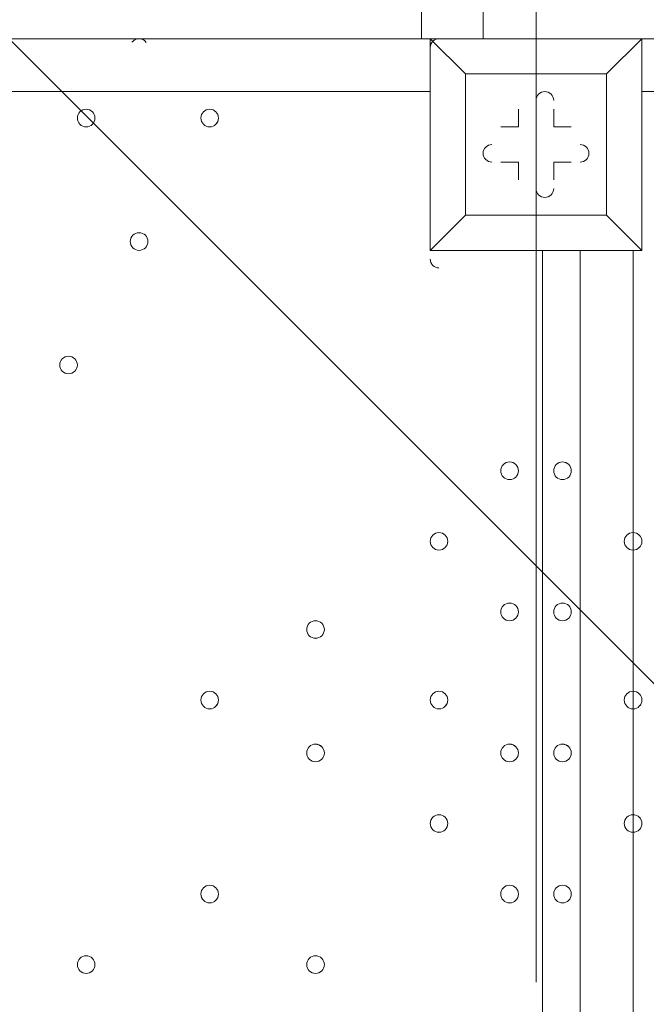
# Model space of a CAD drawing. Units: millimetres. Extents: x -756 to 7044, y -9340 to -681.
# Drawn here: x 2806 to 3031, y -4569 to -4214 of the extents above; entities that cross this region are included whole.
import ezdxf

# ---------------------------------------------------------------- set-up
doc = ezdxf.new("R2010")
doc.units = ezdxf.units.MM
doc.header["$MEASUREMENT"] = 0
doc.layers.add('Work Layer', color=7, linetype='Continuous', lineweight=0)

# ---------------------------------------------------------------- blocks, each defined once
blk = doc.blocks.new('Block_0')
at = {"layer": 'Work Layer', "color": 253, "lineweight": 9}
blk.add_line((5486.88, -6906.11), (1426.28, -2845.51), dxfattribs=at)
blk = doc.blocks.new('Block_2')
at = {"layer": 'Work Layer', "color": 7, "lineweight": 5}
blk.add_line((2991.68, -2995.56), (2991.68, -4221.11), dxfattribs=at)
blk = doc.blocks.new('Block_1')
at = {"layer": 'Work Layer'}
blk.add_blockref('Block_2', (0, 0), dxfattribs=at)

msp = doc.modelspace()

# ---------------------------------------------------------------- linework, layer by layer
at = {"layer": 'Work Layer', "color": 7, "lineweight": 9}
for p, q in [((2953.58, -3376.56), (2950.4, -4221.11)), ((2972.63, -3376.56), (2972.63, -4221.11)), ((2109.03, -4221.11), (2953.58, -4221.11)), ((2953.58, -4221.11), (2953.58, -4221.11)), ((2953.58, -4221.11), (2953.58, -4221.11)), ((2953.58, -4221.11), (2953.58, -4221.11)), ((2953.58, -4297.31), (2953.58, -4221.11)), ((2953.58, -4221.11), (2953.58, -4297.31)), ((2953.58, -4221.11), (3029.78, -4221.11)), ((3029.78, -4221.11), (2953.58, -4221.11)), ((3029.78, -4221.11), (3029.78, -4221.11)), ((3029.78, -4221.11), (3029.78, -4221.11)), ((3029.78, -4221.11), (3029.78, -4221.11)), ((3029.78, -4297.31), (3029.78, -4221.11)), ((3029.78, -4221.11), (3874.33, -4221.11)), ((2966.28, -4233.81), (2966.28, -4233.81)), ((2966.28, -4233.81), (2966.28, -4233.81)), ((3017.08, -4233.81), (3017.08, -4233.81)), ((2953.58, -4240.16), (2109.03, -4240.16)), ((3874.33, -4240.16), (3029.78, -4240.16)), ((2985.33, -4246.51), (2985.33, -4246.51)), ((2985.33, -4252.86), (2985.33, -4246.51)), ((2998.03, -4246.51), (2998.03, -4246.51)), ((2998.03, -4252.86), (2998.03, -4246.51)), ((2978.98, -4252.86), (2978.98, -4252.86)), ((2985.33, -4252.86), (2978.98, -4252.86)), ((2985.33, -4252.86), (2985.33, -4252.86)), ((2985.33, -4252.86), (2985.33, -4252.86)), ((2998.03, -4252.86), (2998.03, -4252.86)), ((2998.03, -4252.86), (2998.03, -4252.86)), ((2998.03, -4252.86), (3004.38, -4252.86)), ((3004.38, -4252.86), (3004.38, -4252.86)), ((2978.98, -4265.56), (2978.98, -4265.56)), ((2985.33, -4265.56), (2978.98, -4265.56)), ((2985.33, -4265.56), (2985.33, -4265.56)), ((2985.33, -4265.56), (2985.33, -4271.91)), ((2985.33, -4265.56), (2985.33, -4265.56)), ((2998.03, -4265.56), (2998.03, -4265.56)), ((2998.03, -4265.56), (3004.38, -4265.56)), ((2998.03, -4265.56), (2998.03, -4265.56)), ((2998.03, -4265.56), (2998.03, -4271.91)), ((3004.38, -4265.56), (3004.38, -4265.56)), ((2985.33, -4271.91), (2985.33, -4271.91)), ((2998.03, -4271.91), (2998.03, -4271.91)), ((2966.28, -4284.61), (2966.28, -4284.61)), ((2966.28, -4284.61), (2966.28, -4284.61)), ((2966.28, -4284.61), (3017.08, -4284.61)), ((3017.08, -4284.61), (3017.08, -4284.61)), ((3017.08, -4284.61), (3017.08, -4284.61)), ((2953.58, -4297.31), (2953.58, -4297.31)), ((2953.58, -4297.31), (2953.58, -4297.31)), ((2953.58, -4297.31), (2953.58, -4297.31)), ((2953.58, -4297.31), (3029.78, -4297.31)), ((2994.06, -5141.86), (2994.06, -4297.31)), ((3007.55, -4297.31), (3007.55, -5141.86)), ((3026.6, -4297.31), (3026.6, -5141.86)), ((3029.78, -4297.31), (3029.78, -4297.31)), ((3029.78, -4297.31), (3029.78, -4297.31)), ((3029.78, -4297.31), (3029.78, -4297.31))]:
    msp.add_line(p, q, dxfattribs=at)
at = {"layer": 'Work Layer', "color": 7, "lineweight": 5}
msp.add_line((2991.68, -3908.37), (2991.68, -4560.83), dxfattribs=at)
at = {"layer": 'Work Layer', "color": 7, "lineweight": 9}
for points in [[(2953.58, -4221.11), (2966.28, -4233.81), (2953.58, -4221.11)], [(3029.78, -4297.31), (3029.78, -4221.11), (3017.08, -4233.81), (3029.78, -4221.11)], [(2966.28, -4233.81), (2966.28, -4284.61), (2953.58, -4297.31), (2966.28, -4284.61)], [(3017.08, -4284.61), (2966.28, -4284.61), (2966.28, -4233.81), (3017.08, -4233.81), (3017.08, -4284.61)], [(2966.28, -4233.81), (3017.08, -4233.81), (3017.08, -4284.61)], [(2985.33, -4252.86), (2985.33, -4246.51), (2985.33, -4252.86)], [(2998.03, -4246.51), (2998.03, -4252.86), (2998.03, -4246.51)], [(2978.98, -4252.86), (2985.33, -4252.86), (2978.98, -4252.86)], [(2998.03, -4252.86), (3004.38, -4252.86), (2998.03, -4252.86)], [(2985.33, -4265.56), (2978.98, -4265.56), (2985.33, -4265.56)], [(2985.33, -4271.91), (2985.33, -4265.56), (2985.33, -4271.91)], [(3004.38, -4265.56), (2998.03, -4265.56), (3004.38, -4265.56)], [(2998.03, -4265.56), (2998.03, -4271.91), (2998.03, -4265.56)], [(2953.58, -4297.31), (3029.78, -4297.31), (3017.08, -4284.61), (3029.78, -4297.31)]]:
    msp.add_lwpolyline(points, dxfattribs=at)
at = {"layer": 'Work Layer', "color": 1, "lineweight": 9}
msp.add_open_spline([(5971.23, -3798.84), (5971.23, -2876.22), (5332.48, -2100.34), (4474.07, -1889.2), (4309.27, -1826.94), (4130.77, -1792.6), (3944.17, -1792.6), (3944.17, -1792.6), (3652.59, -1792.6), (3652.59, -1792.6), (3405.68, -1613.9), (3102.42, -1508.26), (2774.32, -1508.26), (2774.32, -1508.26), (2293.18, -1508.26), (2293.18, -1508.26), (1799.4, -1508.26), (1361.44, -1746.92), (1088.11, -2115.1), (820.16, -2326.72), (626.49, -2627.82), (551.44, -2973.22), (534.3, -2977.51), (517.13, -2981.16), (500.02, -2986.09), (500.02, -2986.09), (444.88, -3001.97), (444.88, -3001.97), (48.63, -3116.11), (-283.15, -3388.35), (-472.48, -3754.69), (-509.93, -3827.16), (-541.17, -3902.09), (-566.12, -3978.6), (-687.21, -4195.01), (-756.22, -4444.43), (-756.22, -4710.05), (-756.22, -4710.05), (-756.22, -4735.46), (-756.22, -4735.46), (-756.22, -5238.77), (-508.38, -5684.13), (-128.04, -5956.23), (124.11, -6261.84), (493.96, -6464.07), (908.28, -6497.31), (1014.7, -6521.26), (1125.41, -6533.9), (1239.08, -6533.9), (1239.08, -6533.9), (1264.47, -6533.9), (1264.47, -6533.9), (1270.36, -6533.9), (1276.17, -6533.62), (1282.04, -6533.56), (1315.21, -6552.13), (1349.08, -6569.59), (1383.74, -6585.66), (1383.74, -6585.66), (1383.74, -6626.3), (1383.74, -6626.3), (1383.74, -7070.47), (1576.95, -7469.38), (1883.73, -7744.04), (1883.73, -7744.04), (1883.73, -8326.24), (1883.73, -8326.24), (1883.73, -8878.53), (2331.45, -9326.25), (2883.73, -9326.25), (2883.73, -9326.25), (4014.04, -9326.25), (4014.04, -9326.25), (4566.32, -9326.25), (5014.04, -8878.53), (5014.04, -8326.24), (5014.04, -8326.24), (5014.04, -7744.04), (5014.04, -7744.04), (5320.82, -7469.39), (5514.03, -7070.48), (5514.03, -6626.3), (5514.03, -6626.3), (5514.03, -5224.4), (5514.03, -5224.4), (5514.03, -5171.51), (5510.35, -5119.55), (5504.93, -5068.11), (5795.48, -4725.34), (5971.23, -4282.37), (5971.23, -3798.84)], degree=3, knots=[0, 0, 0, 0, 1, 1, 1, 2, 2, 2, 3, 3, 3, 4, 4, 4, 5, 5, 5, 6, 6, 6, 7, 7, 7, 8, 8, 8, 9, 9, 9, 10, 10, 10, 11, 11, 11, 12, 12, 12, 13, 13, 13, 14, 14, 14, 15, 15, 15, 16, 16, 16, 17, 17, 17, 18, 18, 18, 19, 19, 19, 20, 20, 20, 21, 21, 21, 22, 22, 22, 23, 23, 23, 24, 24, 24, 25, 25, 25, 26, 26, 26, 27, 27, 27, 28, 28, 28, 29, 29, 29, 30, 30, 30, 30], dxfattribs=at)
at = {"layer": 'Work Layer', "color": 253, "lineweight": 9}
msp.add_open_spline([(5504.54, -5056.1), (5495.17, -4973.38), (5479.03, -4892.7), (5456.88, -4814.56), (5456.88, -4814.56), (5456.88, -4227.46), (5456.88, -4227.46), (5456.88, -3399.03), (4785.32, -2727.46), (3956.88, -2727.46), (3956.88, -2727.46), (2013.78, -2727.46), (2013.78, -2727.46), (1720.23, -2727.46), (1446.6, -2812.11), (1215.34, -2957.85), (1117.56, -2937.82), (1017.25, -2927.16), (915.72, -2927.16), (795.32, -2927.16), (673.15, -2941.77), (551.68, -2972.18)], degree=3, knots=[0, 0, 0, 0, 1, 1, 1, 2, 2, 2, 3, 3, 3, 4, 4, 4, 5, 5, 5, 6, 6, 6, 7, 7, 7, 7], dxfattribs=at)
at = {"layer": 'Work Layer', "color": 7, "lineweight": 9}
for points, knots in [([(2851.37, -4222.42), (2850.77, -4221.59), (2849.82, -4221.11), (2848.8, -4221.11), (2847.79, -4221.11), (2846.83, -4221.59), (2846.24, -4222.41)], [0, 0, 0, 0, 1, 1, 1, 2, 2, 2, 2]), ([(2851.09, -4222.08), (2850.49, -4221.46), (2849.67, -4221.11), (2848.8, -4221.11), (2847.94, -4221.11), (2847.11, -4221.46), (2846.52, -4222.08)], [0, 0, 0, 0, 1, 1, 1, 2, 2, 2, 2]), ([(2998.03, -4243.33), (2998.03, -4241.57), (2996.61, -4240.15), (2994.85, -4240.15), (2993.1, -4240.15), (2991.68, -4241.57), (2991.68, -4243.33)], [0, 0, 0, 0, 1, 1, 1, 2, 2, 2, 2]), ([(2998.03, -4243.33), (2998.03, -4241.57), (2996.61, -4240.15), (2994.85, -4240.15), (2993.1, -4240.15), (2991.68, -4241.57), (2991.68, -4243.33)], [0, 0, 0, 0, 1, 1, 1, 2, 2, 2, 2]), ([(2998.03, -4243.33), (2998.03, -4241.57), (2996.61, -4240.15), (2994.85, -4240.15), (2993.1, -4240.15), (2991.68, -4241.57), (2991.68, -4243.33)], [0, 0, 0, 0, 1, 1, 1, 2, 2, 2, 2]), ([(2826.58, -4249.68), (2826.58, -4251.43), (2828, -4252.85), (2829.75, -4252.85), (2831.51, -4252.85), (2832.93, -4251.43), (2832.93, -4249.68), (2832.93, -4247.93), (2831.51, -4246.51), (2829.75, -4246.51), (2828, -4246.51), (2826.58, -4247.93), (2826.58, -4249.68)], [0, 0, 0, 0, 1, 1, 1, 2, 2, 2, 3, 3, 3, 4, 4, 4, 4]), ([(2832.93, -4249.68), (2832.93, -4247.93), (2831.51, -4246.51), (2829.75, -4246.51), (2828, -4246.51), (2826.58, -4247.93), (2826.58, -4249.68), (2826.58, -4251.43), (2828, -4252.85), (2829.75, -4252.86), (2831.51, -4252.86), (2832.93, -4251.44), (2832.93, -4249.68)], [0, 0, 0, 0, 1, 1, 1, 2, 2, 2, 3, 3, 3, 4, 4, 4, 4]), ([(2832.93, -4249.68), (2832.93, -4247.93), (2831.51, -4246.51), (2829.75, -4246.51), (2828, -4246.51), (2826.58, -4247.93), (2826.58, -4249.68), (2826.58, -4251.43), (2828, -4252.85), (2829.75, -4252.86), (2831.51, -4252.86), (2832.93, -4251.44), (2832.93, -4249.68)], [0, 0, 0, 0, 1, 1, 1, 2, 2, 2, 3, 3, 3, 4, 4, 4, 4]), ([(2871.03, -4249.68), (2871.03, -4251.43), (2872.45, -4252.85), (2874.2, -4252.85), (2875.96, -4252.85), (2877.38, -4251.43), (2877.38, -4249.68), (2877.38, -4247.93), (2875.96, -4246.51), (2874.2, -4246.51), (2872.45, -4246.51), (2871.03, -4247.93), (2871.03, -4249.68)], [0, 0, 0, 0, 1, 1, 1, 2, 2, 2, 3, 3, 3, 4, 4, 4, 4]), ([(2877.38, -4249.68), (2877.38, -4247.93), (2875.96, -4246.51), (2874.2, -4246.51), (2872.45, -4246.51), (2871.03, -4247.93), (2871.03, -4249.68), (2871.03, -4251.43), (2872.45, -4252.85), (2874.2, -4252.86), (2875.96, -4252.86), (2877.38, -4251.44), (2877.38, -4249.68)], [0, 0, 0, 0, 1, 1, 1, 2, 2, 2, 3, 3, 3, 4, 4, 4, 4]), ([(2877.38, -4249.68), (2877.38, -4247.93), (2875.96, -4246.51), (2874.2, -4246.51), (2872.45, -4246.51), (2871.03, -4247.93), (2871.03, -4249.68), (2871.03, -4251.43), (2872.45, -4252.85), (2874.2, -4252.86), (2875.96, -4252.86), (2877.38, -4251.44), (2877.38, -4249.68)], [0, 0, 0, 0, 1, 1, 1, 2, 2, 2, 3, 3, 3, 4, 4, 4, 4]), ([(2975.8, -4259.2), (2974.05, -4259.2), (2972.63, -4260.63), (2972.63, -4262.38), (2972.63, -4264.13), (2974.05, -4265.55), (2975.8, -4265.55)], [0, 0, 0, 0, 1, 1, 1, 2, 2, 2, 2]), ([(2975.8, -4259.2), (2974.05, -4259.2), (2972.63, -4260.63), (2972.63, -4262.38), (2972.63, -4264.13), (2974.05, -4265.55), (2975.8, -4265.55)], [0, 0, 0, 0, 1, 1, 1, 2, 2, 2, 2]), ([(2975.8, -4259.2), (2974.05, -4259.2), (2972.63, -4260.63), (2972.63, -4262.38), (2972.63, -4264.13), (2974.05, -4265.55), (2975.8, -4265.55)], [0, 0, 0, 0, 1, 1, 1, 2, 2, 2, 2]), ([(3007.55, -4265.56), (3009.31, -4265.56), (3010.73, -4264.14), (3010.73, -4262.38), (3010.73, -4260.63), (3009.31, -4259.21), (3007.55, -4259.21)], [0, 0, 0, 0, 1, 1, 1, 2, 2, 2, 2]), ([(3007.55, -4265.56), (3009.31, -4265.56), (3010.73, -4264.14), (3010.73, -4262.38), (3010.73, -4260.63), (3009.31, -4259.21), (3007.55, -4259.21)], [0, 0, 0, 0, 1, 1, 1, 2, 2, 2, 2]), ([(3007.55, -4265.56), (3009.31, -4265.56), (3010.73, -4264.14), (3010.73, -4262.38), (3010.73, -4260.63), (3009.31, -4259.21), (3007.55, -4259.21)], [0, 0, 0, 0, 1, 1, 1, 2, 2, 2, 2]), ([(2991.68, -4275.08), (2991.68, -4276.83), (2993.1, -4278.25), (2994.85, -4278.26), (2996.61, -4278.26), (2998.03, -4276.83), (2998.03, -4275.08)], [0, 0, 0, 0, 1, 1, 1, 2, 2, 2, 2]), ([(2991.68, -4275.08), (2991.68, -4276.83), (2993.1, -4278.25), (2994.85, -4278.26), (2996.61, -4278.26), (2998.03, -4276.83), (2998.03, -4275.08)], [0, 0, 0, 0, 1, 1, 1, 2, 2, 2, 2]), ([(2991.68, -4275.08), (2991.68, -4276.83), (2993.1, -4278.25), (2994.85, -4278.26), (2996.61, -4278.26), (2998.03, -4276.83), (2998.03, -4275.08)], [0, 0, 0, 0, 1, 1, 1, 2, 2, 2, 2]), ([(2845.63, -4294.13), (2845.63, -4295.88), (2847.05, -4297.31), (2848.8, -4297.31), (2850.56, -4297.31), (2851.98, -4295.88), (2851.98, -4294.13), (2851.98, -4292.38), (2850.56, -4290.96), (2848.8, -4290.96), (2847.05, -4290.96), (2845.63, -4292.38), (2845.63, -4294.13)], [0, 0, 0, 0, 1, 1, 1, 2, 2, 2, 3, 3, 3, 4, 4, 4, 4]), ([(2851.98, -4294.13), (2851.98, -4292.38), (2850.56, -4290.96), (2848.8, -4290.96), (2847.05, -4290.96), (2845.63, -4292.38), (2845.63, -4294.13), (2845.63, -4295.88), (2847.05, -4297.31), (2848.8, -4297.31), (2850.56, -4297.31), (2851.98, -4295.89), (2851.98, -4294.13)], [0, 0, 0, 0, 1, 1, 1, 2, 2, 2, 3, 3, 3, 4, 4, 4, 4]), ([(2851.98, -4294.13), (2851.98, -4292.38), (2850.56, -4290.96), (2848.8, -4290.96), (2847.05, -4290.96), (2845.63, -4292.38), (2845.63, -4294.13), (2845.63, -4295.88), (2847.05, -4297.31), (2848.8, -4297.31), (2850.56, -4297.31), (2851.98, -4295.89), (2851.98, -4294.13)], [0, 0, 0, 0, 1, 1, 1, 2, 2, 2, 3, 3, 3, 4, 4, 4, 4]), ([(2820.23, -4338.58), (2820.23, -4340.33), (2821.65, -4341.76), (2823.4, -4341.76), (2825.16, -4341.76), (2826.58, -4340.33), (2826.58, -4338.58), (2826.58, -4336.83), (2825.16, -4335.41), (2823.4, -4335.41), (2821.65, -4335.41), (2820.23, -4336.83), (2820.23, -4338.58)], [0, 0, 0, 0, 1, 1, 1, 2, 2, 2, 3, 3, 3, 4, 4, 4, 4]), ([(2826.58, -4338.58), (2826.58, -4336.83), (2825.16, -4335.41), (2823.4, -4335.41), (2821.65, -4335.41), (2820.23, -4336.83), (2820.23, -4338.58), (2820.23, -4340.33), (2821.65, -4341.76), (2823.4, -4341.76), (2825.16, -4341.76), (2826.58, -4340.34), (2826.58, -4338.58)], [0, 0, 0, 0, 1, 1, 1, 2, 2, 2, 3, 3, 3, 4, 4, 4, 4]), ([(2826.58, -4338.58), (2826.58, -4336.83), (2825.16, -4335.41), (2823.4, -4335.41), (2821.65, -4335.41), (2820.23, -4336.83), (2820.23, -4338.58), (2820.23, -4340.33), (2821.65, -4341.76), (2823.4, -4341.76), (2825.16, -4341.76), (2826.58, -4340.34), (2826.58, -4338.58)], [0, 0, 0, 0, 1, 1, 1, 2, 2, 2, 3, 3, 3, 4, 4, 4, 4]), ([(2978.98, -4376.68), (2978.98, -4378.43), (2980.4, -4379.85), (2982.15, -4379.85), (2983.91, -4379.85), (2985.33, -4378.43), (2985.33, -4376.68), (2985.33, -4374.93), (2983.91, -4373.5), (2982.15, -4373.5), (2980.4, -4373.5), (2978.98, -4374.93), (2978.98, -4376.68)], [0, 0, 0, 0, 1, 1, 1, 2, 2, 2, 3, 3, 3, 4, 4, 4, 4]), ([(2985.33, -4376.68), (2985.33, -4374.93), (2983.91, -4373.51), (2982.15, -4373.5), (2980.4, -4373.5), (2978.98, -4374.93), (2978.98, -4376.68), (2978.98, -4378.43), (2980.4, -4379.85), (2982.15, -4379.86), (2983.91, -4379.86), (2985.33, -4378.44), (2985.33, -4376.68)], [0, 0, 0, 0, 1, 1, 1, 2, 2, 2, 3, 3, 3, 4, 4, 4, 4]), ([(2985.33, -4376.68), (2985.33, -4374.93), (2983.91, -4373.51), (2982.15, -4373.5), (2980.4, -4373.5), (2978.98, -4374.93), (2978.98, -4376.68), (2978.98, -4378.43), (2980.4, -4379.85), (2982.15, -4379.86), (2983.91, -4379.86), (2985.33, -4378.44), (2985.33, -4376.68)], [0, 0, 0, 0, 1, 1, 1, 2, 2, 2, 3, 3, 3, 4, 4, 4, 4]), ([(2998.03, -4376.68), (2998.03, -4378.43), (2999.45, -4379.85), (3001.2, -4379.85), (3002.96, -4379.85), (3004.38, -4378.43), (3004.38, -4376.68), (3004.38, -4374.93), (3002.96, -4373.5), (3001.2, -4373.5), (2999.45, -4373.5), (2998.03, -4374.93), (2998.03, -4376.68)], [0, 0, 0, 0, 1, 1, 1, 2, 2, 2, 3, 3, 3, 4, 4, 4, 4]), ([(3004.38, -4376.68), (3004.38, -4374.93), (3002.96, -4373.51), (3001.2, -4373.5), (2999.45, -4373.5), (2998.03, -4374.93), (2998.03, -4376.68), (2998.03, -4378.43), (2999.45, -4379.85), (3001.2, -4379.86), (3002.96, -4379.86), (3004.38, -4378.44), (3004.38, -4376.68)], [0, 0, 0, 0, 1, 1, 1, 2, 2, 2, 3, 3, 3, 4, 4, 4, 4]), ([(3004.38, -4376.68), (3004.38, -4374.93), (3002.96, -4373.51), (3001.2, -4373.5), (2999.45, -4373.5), (2998.03, -4374.93), (2998.03, -4376.68), (2998.03, -4378.43), (2999.45, -4379.85), (3001.2, -4379.86), (3002.96, -4379.86), (3004.38, -4378.44), (3004.38, -4376.68)], [0, 0, 0, 0, 1, 1, 1, 2, 2, 2, 3, 3, 3, 4, 4, 4, 4]), ([(2953.58, -4402.08), (2953.58, -4403.83), (2955, -4405.25), (2956.75, -4405.25), (2958.51, -4405.25), (2959.93, -4403.83), (2959.93, -4402.08), (2959.93, -4400.32), (2958.51, -4398.9), (2956.75, -4398.9), (2955, -4398.9), (2953.58, -4400.32), (2953.58, -4402.08)], [0, 0, 0, 0, 1, 1, 1, 2, 2, 2, 3, 3, 3, 4, 4, 4, 4]), ([(2959.93, -4402.08), (2959.93, -4400.33), (2958.51, -4398.91), (2956.75, -4398.9), (2955, -4398.9), (2953.58, -4400.32), (2953.58, -4402.08), (2953.58, -4403.83), (2955, -4405.25), (2956.75, -4405.26), (2958.51, -4405.26), (2959.93, -4403.83), (2959.93, -4402.08)], [0, 0, 0, 0, 1, 1, 1, 2, 2, 2, 3, 3, 3, 4, 4, 4, 4]), ([(2959.93, -4402.08), (2959.93, -4400.33), (2958.51, -4398.91), (2956.75, -4398.9), (2955, -4398.9), (2953.58, -4400.32), (2953.58, -4402.08), (2953.58, -4403.83), (2955, -4405.25), (2956.75, -4405.26), (2958.51, -4405.26), (2959.93, -4403.83), (2959.93, -4402.08)], [0, 0, 0, 0, 1, 1, 1, 2, 2, 2, 3, 3, 3, 4, 4, 4, 4]), ([(3023.43, -4402.08), (3023.43, -4403.83), (3024.85, -4405.25), (3026.6, -4405.25), (3028.36, -4405.25), (3029.78, -4403.83), (3029.78, -4402.08), (3029.78, -4400.32), (3028.36, -4398.9), (3026.6, -4398.9), (3024.85, -4398.9), (3023.43, -4400.32), (3023.43, -4402.08)], [0, 0, 0, 0, 1, 1, 1, 2, 2, 2, 3, 3, 3, 4, 4, 4, 4]), ([(3029.78, -4402.08), (3029.78, -4400.33), (3028.36, -4398.91), (3026.6, -4398.9), (3024.85, -4398.9), (3023.43, -4400.32), (3023.43, -4402.08), (3023.43, -4403.83), (3024.85, -4405.25), (3026.6, -4405.26), (3028.36, -4405.26), (3029.78, -4403.83), (3029.78, -4402.08)], [0, 0, 0, 0, 1, 1, 1, 2, 2, 2, 3, 3, 3, 4, 4, 4, 4]), ([(3029.78, -4402.08), (3029.78, -4400.33), (3028.36, -4398.91), (3026.6, -4398.9), (3024.85, -4398.9), (3023.43, -4400.32), (3023.43, -4402.08), (3023.43, -4403.83), (3024.85, -4405.25), (3026.6, -4405.26), (3028.36, -4405.26), (3029.78, -4403.83), (3029.78, -4402.08)], [0, 0, 0, 0, 1, 1, 1, 2, 2, 2, 3, 3, 3, 4, 4, 4, 4]), ([(2978.98, -4427.48), (2978.98, -4429.24), (2980.4, -4430.66), (2982.15, -4430.66), (2983.91, -4430.66), (2985.33, -4429.24), (2985.33, -4427.48), (2985.33, -4425.73), (2983.91, -4424.31), (2982.15, -4424.31), (2980.4, -4424.31), (2978.98, -4425.73), (2978.98, -4427.48)], [0, 0, 0, 0, 1, 1, 1, 2, 2, 2, 3, 3, 3, 4, 4, 4, 4]), ([(2985.33, -4427.48), (2985.33, -4425.73), (2983.91, -4424.31), (2982.15, -4424.31), (2980.4, -4424.31), (2978.98, -4425.73), (2978.98, -4427.48), (2978.98, -4429.24), (2980.4, -4430.66), (2982.15, -4430.66), (2983.91, -4430.66), (2985.33, -4429.24), (2985.33, -4427.48)], [0, 0, 0, 0, 1, 1, 1, 2, 2, 2, 3, 3, 3, 4, 4, 4, 4]), ([(2985.33, -4427.48), (2985.33, -4425.73), (2983.91, -4424.31), (2982.15, -4424.31), (2980.4, -4424.31), (2978.98, -4425.73), (2978.98, -4427.48), (2978.98, -4429.24), (2980.4, -4430.66), (2982.15, -4430.66), (2983.91, -4430.66), (2985.33, -4429.24), (2985.33, -4427.48)], [0, 0, 0, 0, 1, 1, 1, 2, 2, 2, 3, 3, 3, 4, 4, 4, 4]), ([(2998.03, -4427.48), (2998.03, -4429.24), (2999.45, -4430.66), (3001.2, -4430.66), (3002.96, -4430.66), (3004.38, -4429.24), (3004.38, -4427.48), (3004.38, -4425.73), (3002.96, -4424.31), (3001.2, -4424.31), (2999.45, -4424.31), (2998.03, -4425.73), (2998.03, -4427.48)], [0, 0, 0, 0, 1, 1, 1, 2, 2, 2, 3, 3, 3, 4, 4, 4, 4]), ([(3004.38, -4427.48), (3004.38, -4425.73), (3002.96, -4424.31), (3001.2, -4424.31), (2999.45, -4424.31), (2998.03, -4425.73), (2998.03, -4427.48), (2998.03, -4429.24), (2999.45, -4430.66), (3001.2, -4430.66), (3002.96, -4430.66), (3004.38, -4429.24), (3004.38, -4427.48)], [0, 0, 0, 0, 1, 1, 1, 2, 2, 2, 3, 3, 3, 4, 4, 4, 4]), ([(3004.38, -4427.48), (3004.38, -4425.73), (3002.96, -4424.31), (3001.2, -4424.31), (2999.45, -4424.31), (2998.03, -4425.73), (2998.03, -4427.48), (2998.03, -4429.24), (2999.45, -4430.66), (3001.2, -4430.66), (3002.96, -4430.66), (3004.38, -4429.24), (3004.38, -4427.48)], [0, 0, 0, 0, 1, 1, 1, 2, 2, 2, 3, 3, 3, 4, 4, 4, 4]), ([(2909.13, -4433.83), (2909.13, -4435.58), (2910.55, -4437), (2912.3, -4437), (2914.06, -4437), (2915.48, -4435.58), (2915.48, -4433.83), (2915.48, -4432.08), (2914.06, -4430.65), (2912.3, -4430.65), (2910.55, -4430.65), (2909.13, -4432.08), (2909.13, -4433.83)], [0, 0, 0, 0, 1, 1, 1, 2, 2, 2, 3, 3, 3, 4, 4, 4, 4]), ([(2915.48, -4433.83), (2915.48, -4432.08), (2914.06, -4430.66), (2912.3, -4430.65), (2910.55, -4430.65), (2909.13, -4432.08), (2909.13, -4433.83), (2909.13, -4435.58), (2910.55, -4437), (2912.3, -4437.01), (2914.06, -4437.01), (2915.48, -4435.58), (2915.48, -4433.83)], [0, 0, 0, 0, 1, 1, 1, 2, 2, 2, 3, 3, 3, 4, 4, 4, 4]), ([(2915.48, -4433.83), (2915.48, -4432.08), (2914.06, -4430.66), (2912.3, -4430.65), (2910.55, -4430.65), (2909.13, -4432.08), (2909.13, -4433.83), (2909.13, -4435.58), (2910.55, -4437), (2912.3, -4437.01), (2914.06, -4437.01), (2915.48, -4435.58), (2915.48, -4433.83)], [0, 0, 0, 0, 1, 1, 1, 2, 2, 2, 3, 3, 3, 4, 4, 4, 4]), ([(2871.03, -4459.23), (2871.03, -4460.98), (2872.45, -4462.4), (2874.2, -4462.4), (2875.96, -4462.4), (2877.38, -4460.98), (2877.38, -4459.23), (2877.38, -4457.48), (2875.96, -4456.06), (2874.2, -4456.06), (2872.45, -4456.06), (2871.03, -4457.48), (2871.03, -4459.23)], [0, 0, 0, 0, 1, 1, 1, 2, 2, 2, 3, 3, 3, 4, 4, 4, 4]), ([(2877.38, -4459.23), (2877.38, -4457.48), (2875.96, -4456.06), (2874.2, -4456.06), (2872.45, -4456.06), (2871.03, -4457.48), (2871.03, -4459.23), (2871.03, -4460.98), (2872.45, -4462.4), (2874.2, -4462.41), (2875.96, -4462.41), (2877.38, -4460.99), (2877.38, -4459.23)], [0, 0, 0, 0, 1, 1, 1, 2, 2, 2, 3, 3, 3, 4, 4, 4, 4]), ([(2877.38, -4459.23), (2877.38, -4457.48), (2875.96, -4456.06), (2874.2, -4456.06), (2872.45, -4456.06), (2871.03, -4457.48), (2871.03, -4459.23), (2871.03, -4460.98), (2872.45, -4462.4), (2874.2, -4462.41), (2875.96, -4462.41), (2877.38, -4460.99), (2877.38, -4459.23)], [0, 0, 0, 0, 1, 1, 1, 2, 2, 2, 3, 3, 3, 4, 4, 4, 4]), ([(2953.58, -4459.23), (2953.58, -4460.98), (2955, -4462.4), (2956.75, -4462.4), (2958.51, -4462.4), (2959.93, -4460.98), (2959.93, -4459.23), (2959.93, -4457.48), (2958.51, -4456.06), (2956.75, -4456.06), (2955, -4456.06), (2953.58, -4457.48), (2953.58, -4459.23)], [0, 0, 0, 0, 1, 1, 1, 2, 2, 2, 3, 3, 3, 4, 4, 4, 4]), ([(2959.93, -4459.23), (2959.93, -4457.48), (2958.51, -4456.06), (2956.75, -4456.06), (2955, -4456.06), (2953.58, -4457.48), (2953.58, -4459.23), (2953.58, -4460.98), (2955, -4462.4), (2956.75, -4462.41), (2958.51, -4462.41), (2959.93, -4460.99), (2959.93, -4459.23)], [0, 0, 0, 0, 1, 1, 1, 2, 2, 2, 3, 3, 3, 4, 4, 4, 4]), ([(2959.93, -4459.23), (2959.93, -4457.48), (2958.51, -4456.06), (2956.75, -4456.06), (2955, -4456.06), (2953.58, -4457.48), (2953.58, -4459.23), (2953.58, -4460.98), (2955, -4462.4), (2956.75, -4462.41), (2958.51, -4462.41), (2959.93, -4460.99), (2959.93, -4459.23)], [0, 0, 0, 0, 1, 1, 1, 2, 2, 2, 3, 3, 3, 4, 4, 4, 4]), ([(3023.43, -4459.23), (3023.43, -4460.98), (3024.85, -4462.4), (3026.6, -4462.4), (3028.36, -4462.4), (3029.78, -4460.98), (3029.78, -4459.23), (3029.78, -4457.48), (3028.36, -4456.06), (3026.6, -4456.06), (3024.85, -4456.06), (3023.43, -4457.48), (3023.43, -4459.23)], [0, 0, 0, 0, 1, 1, 1, 2, 2, 2, 3, 3, 3, 4, 4, 4, 4]), ([(3029.78, -4459.23), (3029.78, -4457.48), (3028.36, -4456.06), (3026.6, -4456.06), (3024.85, -4456.06), (3023.43, -4457.48), (3023.43, -4459.23), (3023.43, -4460.98), (3024.85, -4462.4), (3026.6, -4462.41), (3028.36, -4462.41), (3029.78, -4460.99), (3029.78, -4459.23)], [0, 0, 0, 0, 1, 1, 1, 2, 2, 2, 3, 3, 3, 4, 4, 4, 4]), ([(3029.78, -4459.23), (3029.78, -4457.48), (3028.36, -4456.06), (3026.6, -4456.06), (3024.85, -4456.06), (3023.43, -4457.48), (3023.43, -4459.23), (3023.43, -4460.98), (3024.85, -4462.4), (3026.6, -4462.41), (3028.36, -4462.41), (3029.78, -4460.99), (3029.78, -4459.23)], [0, 0, 0, 0, 1, 1, 1, 2, 2, 2, 3, 3, 3, 4, 4, 4, 4]), ([(2909.13, -4478.28), (2909.13, -4480.03), (2910.55, -4481.45), (2912.3, -4481.45), (2914.06, -4481.45), (2915.48, -4480.03), (2915.48, -4478.28), (2915.48, -4476.53), (2914.06, -4475.1), (2912.3, -4475.1), (2910.55, -4475.1), (2909.13, -4476.53), (2909.13, -4478.28)], [0, 0, 0, 0, 1, 1, 1, 2, 2, 2, 3, 3, 3, 4, 4, 4, 4]), ([(2915.48, -4478.28), (2915.48, -4476.53), (2914.06, -4475.11), (2912.3, -4475.1), (2910.55, -4475.1), (2909.13, -4476.53), (2909.13, -4478.28), (2909.13, -4480.03), (2910.55, -4481.45), (2912.3, -4481.46), (2914.06, -4481.46), (2915.48, -4480.04), (2915.48, -4478.28)], [0, 0, 0, 0, 1, 1, 1, 2, 2, 2, 3, 3, 3, 4, 4, 4, 4]), ([(2915.48, -4478.28), (2915.48, -4476.53), (2914.06, -4475.11), (2912.3, -4475.1), (2910.55, -4475.1), (2909.13, -4476.53), (2909.13, -4478.28), (2909.13, -4480.03), (2910.55, -4481.45), (2912.3, -4481.46), (2914.06, -4481.46), (2915.48, -4480.04), (2915.48, -4478.28)], [0, 0, 0, 0, 1, 1, 1, 2, 2, 2, 3, 3, 3, 4, 4, 4, 4]), ([(2978.98, -4478.28), (2978.98, -4480.03), (2980.4, -4481.45), (2982.15, -4481.45), (2983.91, -4481.45), (2985.33, -4480.03), (2985.33, -4478.28), (2985.33, -4476.53), (2983.91, -4475.1), (2982.15, -4475.1), (2980.4, -4475.1), (2978.98, -4476.53), (2978.98, -4478.28)], [0, 0, 0, 0, 1, 1, 1, 2, 2, 2, 3, 3, 3, 4, 4, 4, 4]), ([(2985.33, -4478.28), (2985.33, -4476.53), (2983.91, -4475.11), (2982.15, -4475.1), (2980.4, -4475.1), (2978.98, -4476.53), (2978.98, -4478.28), (2978.98, -4480.03), (2980.4, -4481.45), (2982.15, -4481.46), (2983.91, -4481.46), (2985.33, -4480.04), (2985.33, -4478.28)], [0, 0, 0, 0, 1, 1, 1, 2, 2, 2, 3, 3, 3, 4, 4, 4, 4]), ([(2985.33, -4478.28), (2985.33, -4476.53), (2983.91, -4475.11), (2982.15, -4475.1), (2980.4, -4475.1), (2978.98, -4476.53), (2978.98, -4478.28), (2978.98, -4480.03), (2980.4, -4481.45), (2982.15, -4481.46), (2983.91, -4481.46), (2985.33, -4480.04), (2985.33, -4478.28)], [0, 0, 0, 0, 1, 1, 1, 2, 2, 2, 3, 3, 3, 4, 4, 4, 4]), ([(2998.03, -4478.28), (2998.03, -4480.03), (2999.45, -4481.45), (3001.2, -4481.45), (3002.96, -4481.45), (3004.38, -4480.03), (3004.38, -4478.28), (3004.38, -4476.53), (3002.96, -4475.1), (3001.2, -4475.1), (2999.45, -4475.1), (2998.03, -4476.53), (2998.03, -4478.28)], [0, 0, 0, 0, 1, 1, 1, 2, 2, 2, 3, 3, 3, 4, 4, 4, 4]), ([(3004.38, -4478.28), (3004.38, -4476.53), (3002.96, -4475.11), (3001.2, -4475.1), (2999.45, -4475.1), (2998.03, -4476.53), (2998.03, -4478.28), (2998.03, -4480.03), (2999.45, -4481.45), (3001.2, -4481.46), (3002.96, -4481.46), (3004.38, -4480.04), (3004.38, -4478.28)], [0, 0, 0, 0, 1, 1, 1, 2, 2, 2, 3, 3, 3, 4, 4, 4, 4]), ([(3004.38, -4478.28), (3004.38, -4476.53), (3002.96, -4475.11), (3001.2, -4475.1), (2999.45, -4475.1), (2998.03, -4476.53), (2998.03, -4478.28), (2998.03, -4480.03), (2999.45, -4481.45), (3001.2, -4481.46), (3002.96, -4481.46), (3004.38, -4480.04), (3004.38, -4478.28)], [0, 0, 0, 0, 1, 1, 1, 2, 2, 2, 3, 3, 3, 4, 4, 4, 4]), ([(2953.58, -4503.68), (2953.58, -4505.43), (2955, -4506.85), (2956.75, -4506.85), (2958.51, -4506.85), (2959.93, -4505.43), (2959.93, -4503.68), (2959.93, -4501.92), (2958.51, -4500.5), (2956.75, -4500.5), (2955, -4500.5), (2953.58, -4501.92), (2953.58, -4503.68)], [0, 0, 0, 0, 1, 1, 1, 2, 2, 2, 3, 3, 3, 4, 4, 4, 4]), ([(2959.93, -4503.68), (2959.93, -4501.93), (2958.51, -4500.51), (2956.75, -4500.5), (2955, -4500.5), (2953.58, -4501.92), (2953.58, -4503.68), (2953.58, -4505.43), (2955, -4506.85), (2956.75, -4506.86), (2958.51, -4506.86), (2959.93, -4505.43), (2959.93, -4503.68)], [0, 0, 0, 0, 1, 1, 1, 2, 2, 2, 3, 3, 3, 4, 4, 4, 4]), ([(2959.93, -4503.68), (2959.93, -4501.93), (2958.51, -4500.51), (2956.75, -4500.5), (2955, -4500.5), (2953.58, -4501.92), (2953.58, -4503.68), (2953.58, -4505.43), (2955, -4506.85), (2956.75, -4506.86), (2958.51, -4506.86), (2959.93, -4505.43), (2959.93, -4503.68)], [0, 0, 0, 0, 1, 1, 1, 2, 2, 2, 3, 3, 3, 4, 4, 4, 4]), ([(3023.43, -4503.68), (3023.43, -4505.43), (3024.85, -4506.85), (3026.6, -4506.85), (3028.36, -4506.85), (3029.78, -4505.43), (3029.78, -4503.68), (3029.78, -4501.92), (3028.36, -4500.5), (3026.6, -4500.5), (3024.85, -4500.5), (3023.43, -4501.92), (3023.43, -4503.68)], [0, 0, 0, 0, 1, 1, 1, 2, 2, 2, 3, 3, 3, 4, 4, 4, 4]), ([(3029.78, -4503.68), (3029.78, -4501.93), (3028.36, -4500.51), (3026.6, -4500.5), (3024.85, -4500.5), (3023.43, -4501.92), (3023.43, -4503.68), (3023.43, -4505.43), (3024.85, -4506.85), (3026.6, -4506.86), (3028.36, -4506.86), (3029.78, -4505.43), (3029.78, -4503.68)], [0, 0, 0, 0, 1, 1, 1, 2, 2, 2, 3, 3, 3, 4, 4, 4, 4]), ([(3029.78, -4503.68), (3029.78, -4501.93), (3028.36, -4500.51), (3026.6, -4500.5), (3024.85, -4500.5), (3023.43, -4501.92), (3023.43, -4503.68), (3023.43, -4505.43), (3024.85, -4506.85), (3026.6, -4506.86), (3028.36, -4506.86), (3029.78, -4505.43), (3029.78, -4503.68)], [0, 0, 0, 0, 1, 1, 1, 2, 2, 2, 3, 3, 3, 4, 4, 4, 4]), ([(2871.03, -4529.08), (2871.03, -4530.84), (2872.45, -4532.26), (2874.2, -4532.26), (2875.96, -4532.26), (2877.38, -4530.84), (2877.38, -4529.08), (2877.38, -4527.33), (2875.96, -4525.91), (2874.2, -4525.91), (2872.45, -4525.91), (2871.03, -4527.33), (2871.03, -4529.08)], [0, 0, 0, 0, 1, 1, 1, 2, 2, 2, 3, 3, 3, 4, 4, 4, 4]), ([(2877.38, -4529.08), (2877.38, -4527.33), (2875.96, -4525.91), (2874.2, -4525.91), (2872.45, -4525.91), (2871.03, -4527.33), (2871.03, -4529.08), (2871.03, -4530.84), (2872.45, -4532.26), (2874.2, -4532.26), (2875.96, -4532.26), (2877.38, -4530.84), (2877.38, -4529.08)], [0, 0, 0, 0, 1, 1, 1, 2, 2, 2, 3, 3, 3, 4, 4, 4, 4]), ([(2877.38, -4529.08), (2877.38, -4527.33), (2875.96, -4525.91), (2874.2, -4525.91), (2872.45, -4525.91), (2871.03, -4527.33), (2871.03, -4529.08), (2871.03, -4530.84), (2872.45, -4532.26), (2874.2, -4532.26), (2875.96, -4532.26), (2877.38, -4530.84), (2877.38, -4529.08)], [0, 0, 0, 0, 1, 1, 1, 2, 2, 2, 3, 3, 3, 4, 4, 4, 4]), ([(2978.98, -4529.08), (2978.98, -4530.84), (2980.4, -4532.26), (2982.15, -4532.26), (2983.91, -4532.26), (2985.33, -4530.84), (2985.33, -4529.08), (2985.33, -4527.33), (2983.91, -4525.91), (2982.15, -4525.91), (2980.4, -4525.91), (2978.98, -4527.33), (2978.98, -4529.08)], [0, 0, 0, 0, 1, 1, 1, 2, 2, 2, 3, 3, 3, 4, 4, 4, 4]), ([(2985.33, -4529.08), (2985.33, -4527.33), (2983.91, -4525.91), (2982.15, -4525.91), (2980.4, -4525.91), (2978.98, -4527.33), (2978.98, -4529.08), (2978.98, -4530.84), (2980.4, -4532.26), (2982.15, -4532.26), (2983.91, -4532.26), (2985.33, -4530.84), (2985.33, -4529.08)], [0, 0, 0, 0, 1, 1, 1, 2, 2, 2, 3, 3, 3, 4, 4, 4, 4]), ([(2985.33, -4529.08), (2985.33, -4527.33), (2983.91, -4525.91), (2982.15, -4525.91), (2980.4, -4525.91), (2978.98, -4527.33), (2978.98, -4529.08), (2978.98, -4530.84), (2980.4, -4532.26), (2982.15, -4532.26), (2983.91, -4532.26), (2985.33, -4530.84), (2985.33, -4529.08)], [0, 0, 0, 0, 1, 1, 1, 2, 2, 2, 3, 3, 3, 4, 4, 4, 4]), ([(2998.03, -4529.08), (2998.03, -4530.84), (2999.45, -4532.26), (3001.2, -4532.26), (3002.96, -4532.26), (3004.38, -4530.84), (3004.38, -4529.08), (3004.38, -4527.33), (3002.96, -4525.91), (3001.2, -4525.91), (2999.45, -4525.91), (2998.03, -4527.33), (2998.03, -4529.08)], [0, 0, 0, 0, 1, 1, 1, 2, 2, 2, 3, 3, 3, 4, 4, 4, 4]), ([(3004.38, -4529.08), (3004.38, -4527.33), (3002.96, -4525.91), (3001.2, -4525.91), (2999.45, -4525.91), (2998.03, -4527.33), (2998.03, -4529.08), (2998.03, -4530.84), (2999.45, -4532.26), (3001.2, -4532.26), (3002.96, -4532.26), (3004.38, -4530.84), (3004.38, -4529.08)], [0, 0, 0, 0, 1, 1, 1, 2, 2, 2, 3, 3, 3, 4, 4, 4, 4]), ([(3004.38, -4529.08), (3004.38, -4527.33), (3002.96, -4525.91), (3001.2, -4525.91), (2999.45, -4525.91), (2998.03, -4527.33), (2998.03, -4529.08), (2998.03, -4530.84), (2999.45, -4532.26), (3001.2, -4532.26), (3002.96, -4532.26), (3004.38, -4530.84), (3004.38, -4529.08)], [0, 0, 0, 0, 1, 1, 1, 2, 2, 2, 3, 3, 3, 4, 4, 4, 4]), ([(2826.58, -4554.48), (2826.58, -4556.23), (2828, -4557.66), (2829.75, -4557.66), (2831.51, -4557.66), (2832.93, -4556.23), (2832.93, -4554.48), (2832.93, -4552.73), (2831.51, -4551.31), (2829.75, -4551.31), (2828, -4551.31), (2826.58, -4552.73), (2826.58, -4554.48)], [0, 0, 0, 0, 1, 1, 1, 2, 2, 2, 3, 3, 3, 4, 4, 4, 4]), ([(2832.93, -4554.48), (2832.93, -4552.73), (2831.51, -4551.31), (2829.75, -4551.31), (2828, -4551.31), (2826.58, -4552.73), (2826.58, -4554.48), (2826.58, -4556.23), (2828, -4557.66), (2829.75, -4557.66), (2831.51, -4557.66), (2832.93, -4556.24), (2832.93, -4554.48)], [0, 0, 0, 0, 1, 1, 1, 2, 2, 2, 3, 3, 3, 4, 4, 4, 4]), ([(2832.93, -4554.48), (2832.93, -4552.73), (2831.51, -4551.31), (2829.75, -4551.31), (2828, -4551.31), (2826.58, -4552.73), (2826.58, -4554.48), (2826.58, -4556.23), (2828, -4557.66), (2829.75, -4557.66), (2831.51, -4557.66), (2832.93, -4556.24), (2832.93, -4554.48)], [0, 0, 0, 0, 1, 1, 1, 2, 2, 2, 3, 3, 3, 4, 4, 4, 4]), ([(2909.13, -4554.48), (2909.13, -4556.23), (2910.55, -4557.66), (2912.3, -4557.66), (2914.06, -4557.66), (2915.48, -4556.23), (2915.48, -4554.48), (2915.48, -4552.73), (2914.06, -4551.31), (2912.3, -4551.31), (2910.55, -4551.31), (2909.13, -4552.73), (2909.13, -4554.48)], [0, 0, 0, 0, 1, 1, 1, 2, 2, 2, 3, 3, 3, 4, 4, 4, 4]), ([(2915.48, -4554.48), (2915.48, -4552.73), (2914.06, -4551.31), (2912.3, -4551.31), (2910.55, -4551.31), (2909.13, -4552.73), (2909.13, -4554.48), (2909.13, -4556.23), (2910.55, -4557.66), (2912.3, -4557.66), (2914.06, -4557.66), (2915.48, -4556.24), (2915.48, -4554.48)], [0, 0, 0, 0, 1, 1, 1, 2, 2, 2, 3, 3, 3, 4, 4, 4, 4]), ([(2915.48, -4554.48), (2915.48, -4552.73), (2914.06, -4551.31), (2912.3, -4551.31), (2910.55, -4551.31), (2909.13, -4552.73), (2909.13, -4554.48), (2909.13, -4556.23), (2910.55, -4557.66), (2912.3, -4557.66), (2914.06, -4557.66), (2915.48, -4556.24), (2915.48, -4554.48)], [0, 0, 0, 0, 1, 1, 1, 2, 2, 2, 3, 3, 3, 4, 4, 4, 4])]:
    msp.add_open_spline(points, degree=3, knots=knots, dxfattribs=at)
for points in [[(2956.75, -4221.11), (2955, -4221.11), (2953.58, -4222.53), (2953.58, -4224.28)], [(2953.58, -4300.48), (2953.58, -4302.23), (2955, -4303.65), (2956.75, -4303.66)]]:
    msp.add_open_spline(points, degree=3, dxfattribs=at)

# ---------------------------------------------------------------- block references
at = {"layer": 'Work Layer'}
for name in ['Block_0', 'Block_1']:
    msp.add_blockref(name, (0, 0), dxfattribs=at)

doc.saveas('drawing.dxf')
